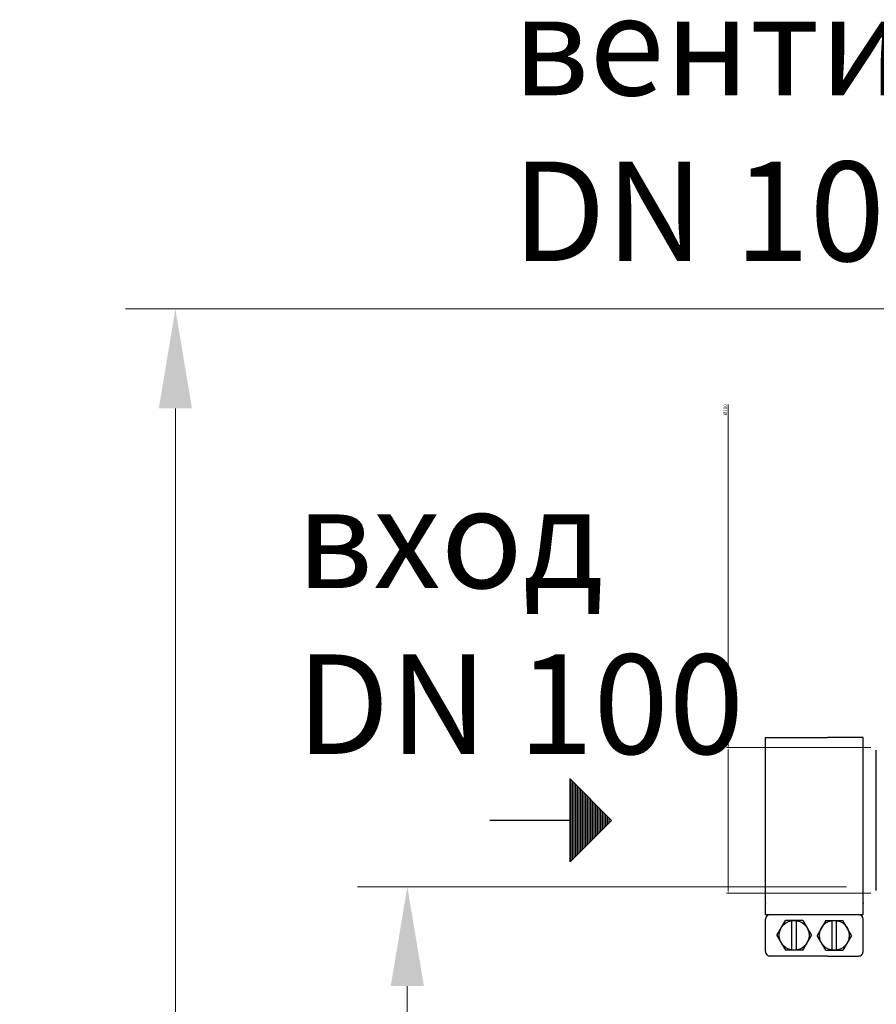
# Model space of a CAD drawing. Units: millimetres. Extents: x 4998 to 721799, y 26665 to 29987.
# Drawn here: x 4998 to 5644, y 29221 to 29963 of the extents above; entities that cross this region are included whole.
import ezdxf

# ---------------------------------------------------------------- set-up
doc = ezdxf.new("R2010")
doc.units = ezdxf.units.MM
doc.header["$LTSCALE"] = 2
for name, color, linetype in [('ACO DIM', 1, 'Continuous'), ('ACO DIM @ 30', 1, 'Continuous'), ('ACO TEXT @ 30', 1, 'Continuous')]:
    doc.layers.add(name, color=color, linetype=linetype)
doc.layers.add('bezugslinien', color=3, linetype='Continuous', lineweight=25)
doc.layers.add('körperlinien dünn', color=1, linetype='Continuous', lineweight=25)
doc.styles.add('ACO', font='trebuc.ttf', dxfattribs={"width": 0.8})
doc.styles.get("Standard").update_dxf_attribs({"font": 'simplex.shx'})
doc.dimstyles.new('ISO-25', dxfattribs={"dimtxt": 2.5, "dimasz": 2.5, "dimexe": 1.25, "dimexo": 0.625, "dimtad": 1, "dimtxsty": 'Standard', "dimcen": 2.5, "dimadec": 0, "dimazin": 0, "dimtfac": 1, "dimtmove": 0, "dimatfit": 3, "dimfxl": 1, "dimarcsym": 0})

# ---------------------------------------------------------------- blocks, each defined once
blk = doc.blocks.new('*D352')
at = {"layer": 'ACO DIM', "color": 0, "lineweight": 5, "transparency": 16777216}
for p, q in [((5621.88, 29309.47), (5253.17, 29309.47)), ((5290.67, 28328.47), (5290.67, 29234.47)), ((5725.49, 28253.47), (5253.17, 28253.47))]:
    blk.add_line(p, q, dxfattribs=at)
at = {"layer": 'ACO DIM', "color": 0, "transparency": 16777216}
for points in [[(5278.17, 29234.47), (5303.17, 29234.47), (5290.67, 29309.47)], [(5278.17, 28328.47), (5303.17, 28328.47), (5290.67, 28253.47)]]:
    blk.add_solid(points, dxfattribs=at)
at = {"layer": 'Defpoints', "color": 0, "transparency": 16777216}
for p in [(5290.67, 29309.47), (5640.63, 29309.47), (5744.24, 28253.47)]:
    blk.add_point(p, dxfattribs=at)
at = {"layer": 'ACO DIM', "color": 0, "lineweight": 5, "transparency": 16777216, "insert": (5222.51, 28750.43), "char_height": 75, "attachment_point": 5, "rotation": 90, "style": 'ACO'}
blk.add_mtext('\\A1;1055', dxfattribs=at)
blk = doc.blocks.new('*D339')
at = {"layer": 'ACO DIM', "color": 0, "lineweight": 5, "transparency": 16777216}
for p, q in [((5532.55, 29414.47), (5532.55, 29672.98)), ((5640.01, 29414.47), (5531.3, 29414.47)), ((5532.55, 29306.97), (5532.55, 29411.97)), ((5640.01, 29304.47), (5531.3, 29304.47))]:
    blk.add_line(p, q, dxfattribs=at)
at = {"layer": 'ACO DIM', "color": 0, "transparency": 16777216}
for points in [[(5532.14, 29411.97), (5532.97, 29411.97), (5532.55, 29414.47)], [(5532.14, 29306.97), (5532.97, 29306.97), (5532.55, 29304.47)]]:
    blk.add_solid(points, dxfattribs=at)
at = {"layer": 'Defpoints', "color": 0, "transparency": 16777216}
for p in [(5532.55, 29414.47), (5640.63, 29414.47), (5640.63, 29304.47)]:
    blk.add_point(p, dxfattribs=at)
at = {"layer": 'ACO DIM', "color": 0, "lineweight": 5, "transparency": 16777216, "insert": (5530.28, 29668.99), "char_height": 2.5, "attachment_point": 5, "rotation": 90, "style": 'ACO'}
blk.add_mtext('\\A1;%%c110', dxfattribs=at)
blk = doc.blocks.new('*D351')
at = {"layer": 'ACO DIM', "color": 0, "lineweight": 5, "transparency": 16777216}
for p, q in [((6025.49, 29745.04), (5078.31, 29745.04)), ((5115.81, 29670.04), (5115.81, 28328.47)), ((5725.49, 28253.47), (5078.31, 28253.47))]:
    blk.add_line(p, q, dxfattribs=at)
at = {"layer": 'ACO DIM', "color": 0, "transparency": 16777216}
for points in [[(5103.31, 29670.04), (5128.31, 29670.04), (5115.81, 29745.04)], [(5103.31, 28328.47), (5128.31, 28328.47), (5115.81, 28253.47)]]:
    blk.add_solid(points, dxfattribs=at)
at = {"layer": 'Defpoints', "color": 0, "transparency": 16777216}
for p in [(6044.24, 29745.04), (5115.81, 28253.47), (5744.24, 28253.47)]:
    blk.add_point(p, dxfattribs=at)
at = {"layer": 'ACO DIM', "color": 0, "lineweight": 5, "transparency": 16777216, "insert": (5047.65, 28934.67), "char_height": 75, "attachment_point": 5, "rotation": 90, "style": 'ACO'}
blk.add_mtext('\\A1;1500', dxfattribs=at)

msp = doc.modelspace()

# ---------------------------------------------------------------- linework, layer by layer
at = {"layer": 'bezugslinien'}
for p, q in [((5413.372, 29328.22), (5413.372, 29390.72)), ((5413.372, 29390.72), (5444.622, 29359.47)), ((5413.997, 29328.844), (5413.997, 29390.095)), ((5415.247, 29330.094), (5415.247, 29388.845)), ((5416.497, 29331.344), (5416.497, 29387.595)), ((5417.747, 29332.594), (5417.747, 29386.345)), ((5418.997, 29333.844), (5418.997, 29385.095)), ((5420.247, 29335.094), (5420.247, 29383.845)), ((5421.497, 29336.344), (5421.497, 29382.595)), ((5422.747, 29337.594), (5422.747, 29381.345)), ((5423.997, 29338.844), (5423.997, 29380.095)), ((5425.247, 29340.094), (5425.247, 29378.845)), ((5426.497, 29341.344), (5426.497, 29377.595)), ((5427.747, 29342.594), (5427.747, 29376.345)), ((5428.997, 29343.844), (5428.997, 29375.095)), ((5430.247, 29345.095), (5430.247, 29373.846)), ((5431.497, 29346.345), (5431.497, 29372.596)), ((5432.747, 29347.595), (5432.747, 29371.346)), ((5433.997, 29348.845), (5433.997, 29370.096)), ((5435.247, 29350.095), (5435.247, 29368.846)), ((5436.497, 29351.345), (5436.497, 29367.596)), ((5437.747, 29352.595), (5437.747, 29366.346)), ((5438.997, 29353.845), (5438.997, 29365.096)), ((5413.372, 29359.47), (5352.97, 29359.47)), ((5444.622, 29359.47), (5413.372, 29328.22)), ((5440.247, 29355.095), (5440.247, 29363.846)), ((5441.497, 29356.345), (5441.497, 29362.596)), ((5442.747, 29357.595), (5442.747, 29361.346))]:
    msp.add_line(p, q, dxfattribs=at)
at = {"layer": 'körperlinien dünn'}
for p, q in [((5560.633, 29421.883), (5607.442, 29421.883)), ((5560.633, 29297.056), (5560.633, 29421.883)), ((5634.252, 29421.883), (5607.442, 29421.883)), ((5634.252, 29297.056), (5634.252, 29421.883)), ((5644.237, 29306.47), (5644.237, 29412.47)), ((5560.633, 29288.388), (5560.633, 29297.056)), ((5634.252, 29288.388), (5634.252, 29297.056)), ((5560.633, 29288.388), (5634.252, 29288.388)), ((5560.633, 29260.649), (5560.633, 29284.921)), ((5569.292, 29272.785), (5575.798, 29284.054)), ((5588.811, 29284.054), (5575.798, 29284.054)), ((5580.571, 29261.516), (5580.571, 29284.054)), ((5584.038, 29261.516), (5584.038, 29284.054)), ((5588.811, 29284.054), (5595.317, 29272.785)), ((5606.075, 29284.054), (5599.569, 29272.785)), ((5606.075, 29284.054), (5619.087, 29284.054)), ((5610.847, 29261.516), (5610.847, 29284.054)), ((5614.315, 29261.516), (5614.315, 29284.054)), ((5625.593, 29272.785), (5619.087, 29284.054)), ((5634.252, 29260.649), (5634.252, 29284.921)), ((5569.292, 29272.785), (5575.798, 29261.516)), ((5588.81, 29261.516), (5595.317, 29272.785)), ((5606.075, 29261.516), (5599.569, 29272.785)), ((5625.593, 29272.785), (5619.087, 29261.516)), ((5588.81, 29261.516), (5575.798, 29261.516)), ((5606.075, 29261.516), (5619.087, 29261.516)), ((5607.443, 29257.182), (5564.101, 29257.182)), ((5607.443, 29257.182), (5630.784, 29257.182))]:
    msp.add_line(p, q, dxfattribs=at)
for centre in [(5582.304, 29272.785), (5612.581, 29272.785)]:
    msp.add_circle(centre, 11.269, dxfattribs=at)
for centre, start, end in [((5564.101, 29284.921), 90.000076, 180.00003), ((5630.784, 29284.921), 0.000122, 90.000076), ((5564.101, 29260.649), 180.00003, 270.000076), ((5630.784, 29260.649), 270, 0.000076)]:
    msp.add_arc(centre, 3.467, start, end, dxfattribs=at)
for p in [(5560.633, 29297.056), (5634.252, 29297.056)]:
    msp.add_point(p, dxfattribs=at)

# ---------------------------------------------------------------- texts
at = {"layer": 'ACO TEXT @ 30', "char_height": 75, "width": 714176.01289, "attachment_point": 1, "style": 'ACO'}
for s, insert in [('вентилация\\PDN 100', (5369.854, 29981.071)), ('{\\fArial|b0|i0|c204|p34;вход}\\PDN 100', (5206.864, 29609.568))]:
    msp.add_mtext(s, dxfattribs=dict(at, insert=insert))

# ---------------------------------------------------------------- dimensions: what is measured, and where the dimension line sits
at = {"layer": 'ACO DIM', "color": 1, "lineweight": 5}
dim = msp.add_linear_dim(base=(5532.552, 29414.47), p1=(5640.633, 29304.47), p2=(5640.633, 29414.47), angle=90, text='%%c110', dimstyle='ISO-25', override={"dimgap": 1, "dimtxsty": 'ACO', "dimtdec": 0, "dimtolj": 1, "dimtzin": 0, "dimlwd": 5, "dimlwe": 5}, dxfattribs=at)
dim.commit()
dim.dimension.update_dxf_attribs({"geometry": '*D339', "text_midpoint": (5532.552, 29668.992), "dimtype": 160})
at = {"layer": 'ACO DIM @ 30', "color": 1, "lineweight": 5}
for base, p1, p2, text, picture, middle in [((5115.811, 28253.47), (6044.237, 29745.04), (5744.237, 28253.47), '1500', '*D351', (5115.811, 28934.67)), ((5290.671, 29309.47), (5744.237, 28253.47), (5640.634, 29309.47), '1055', '*D352', (5290.671, 28750.427))]:
    dim = msp.add_linear_dim(base=base, p1=p1, p2=p2, angle=90, text=text, dimstyle='ISO-25', override={"dimscale": 30, "dimgap": 1, "dimtxsty": 'ACO', "dimtdec": 0, "dimtix": 0, "dimtofl": 1, "dimtmove": 0, "dimatfit": 3, "dimtolj": 1, "dimtzin": 0, "dimlwd": 5, "dimlwe": 5}, dxfattribs=at)
    dim.commit()
    dim.dimension.update_dxf_attribs({"geometry": picture, "text_midpoint": middle, "dimtype": 160})

doc.saveas('drawing.dxf')
